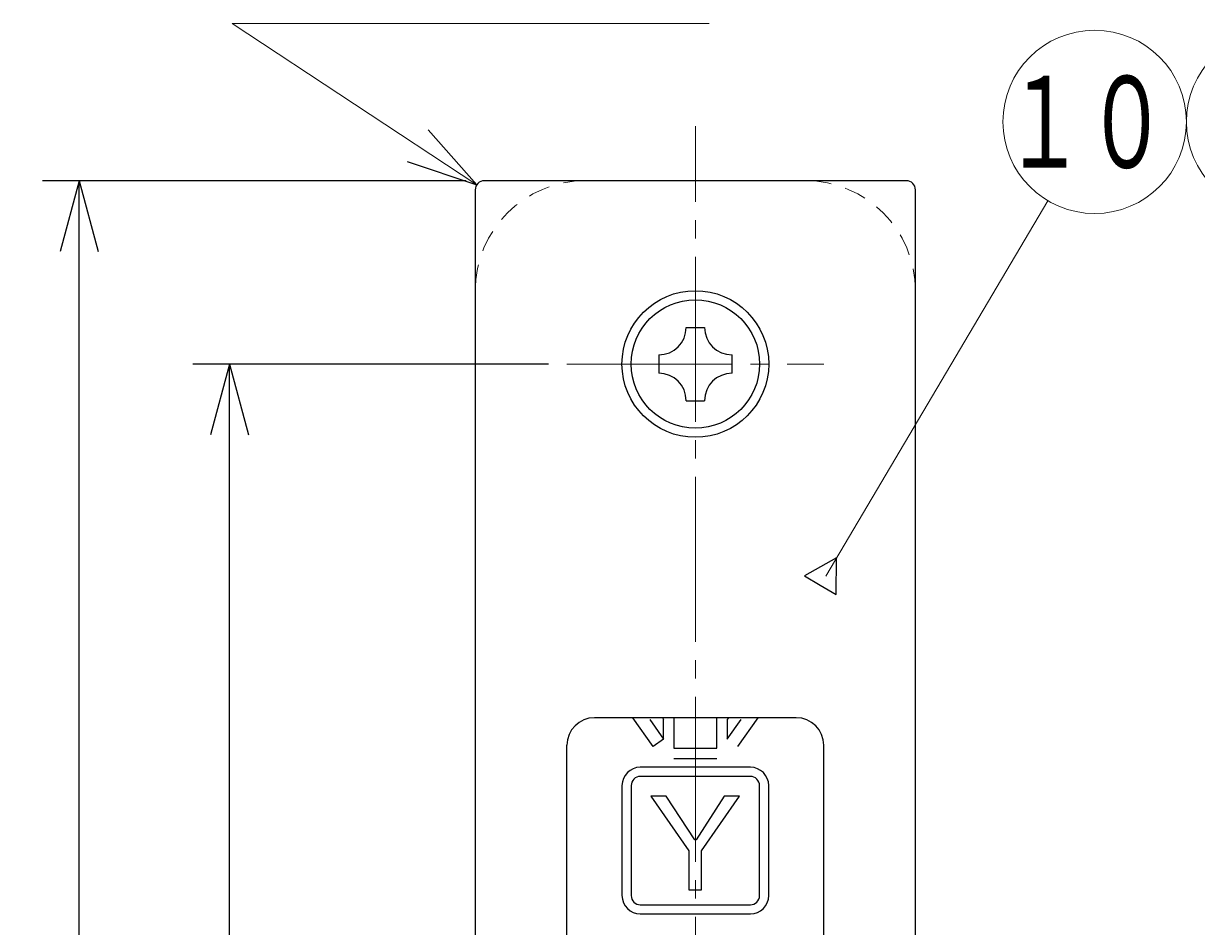
# Model space of a CAD drawing. Extents: x -391 to 391, y -277 to 277.
# Drawn here: x 103 to 167, y 67 to 116 of the extents above; entities that cross this region are included whole.
import ezdxf
from ezdxf.enums import TextEntityAlignment as Align

# ---------------------------------------------------------------- set-up
doc = ezdxf.new("R2010")
doc.units = 0
doc.header["$MEASUREMENT"] = 0
doc.linetypes.add('CENTER', pattern=[12, 9, -1, 1, -1])
doc.linetypes.add('DASHED', pattern=[2, 1.2, -0.8])
doc.layers.add('1', color=2, linetype='CONTINUOUS')
doc.layers.add('2', color=3, linetype='CONTINUOUS')
doc.styles.get("Standard").update_dxf_attribs({"font": 'txt', "bigfont": 'BIGFONT'})
doc.dimstyles.get("Standard").update_dxf_attribs({"dimtxt": 0.18, "dimasz": 0.18, "dimexe": 0.18, "dimexo": 0.0625, "dimgap": 0.09, "dimtad": 0, "dimtih": 1, "dimtoh": 1, "dimdec": 4, "dimzin": 0, "dimdsep": 46, "dimtxsty": 'STANDARD', "dimcen": 0.09, "dimadec": 0, "dimazin": 0, "dimtfac": 1, "dimtdec": 4, "dimtofl": 0, "dimtmove": 0, "dimatfit": 3, "dimfxl": 1, "dimtolj": 1, "dimtzin": 0, "dimarcsym": 0})

# ---------------------------------------------------------------- blocks, each defined once
blk = doc.blocks.new('*D9')
at = {"layer": '2', "lineweight": 25}
for p, q in [((127.404602, 107.863963), (104.310966, 107.863963)), ((106.310966, 107.863963), (105.27569, 104.00026)), ((106.310966, -32.136037), (106.310966, 107.863963)), ((106.310966, 107.863963), (107.346243, 104.00026)), ((106.310966, -32.136037), (105.27569, -28.272334)), ((106.310966, -32.136037), (107.346243, -28.272334)), ((127.404602, -32.136037), (104.310966, -32.136037))]:
    blk.add_line(p, q, dxfattribs=at)
at = {"layer": '2', "lineweight": 18, "width": 2}
blk.add_text('140', height=5, rotation=90, dxfattribs=at).set_placement((105.310966, 30.363963), (105.310966, 43.363963), align=Align.FIT)
blk = doc.blocks.new('*D10')
at = {"layer": '2', "lineweight": 25}
for p, q in [((131.904602, 97.863963), (112.506935, 97.863963)), ((114.506935, 97.863963), (113.471659, 94.00026)), ((114.506935, -22.136037), (114.506935, 97.863963)), ((114.506935, 97.863963), (115.542211, 94.00026)), ((114.506935, -22.136037), (113.471659, -18.272334)), ((114.506935, -22.136037), (115.542211, -18.272334)), ((131.904602, -22.136037), (112.506935, -22.136037))]:
    blk.add_line(p, q, dxfattribs=at)
at = {"layer": '2', "lineweight": 18, "width": 2}
blk.add_text('120', height=5, rotation=90, dxfattribs=at).set_placement((113.506935, 30.363963), (113.506935, 43.363963), align=Align.FIT)

msp = doc.modelspace()

# ---------------------------------------------------------------- linework, layer by layer
at = {"layer": '1', "linetype": 'CENTER', "lineweight": 18}
for p, q in [((139.904602, 46.709832), (139.904602, 110.83223)), ((132.904602, 97.863963), (146.904602, 97.863963))]:
    msp.add_line(p, q, dxfattribs=at)
at = {"layer": '1', "lineweight": 25}
for p, q in [((151.404602, 107.863963), (128.404602, 107.863963)), ((127.904602, 107.363963), (127.904602, -31.636037)), ((151.904602, -31.636037), (151.904602, 107.363963)), ((139.404602, 99.863963), (140.404602, 99.863963)), ((139.404602, 99.863963), (140.404602, 99.863963)), ((137.904602, 98.363963), (137.904602, 97.363963)), ((137.904602, 98.363963), (137.904602, 97.363963)), ((141.904602, 97.363963), (141.904602, 98.363963)), ((141.904602, 97.363963), (141.904602, 98.363963)), ((139.404602, 95.863963), (140.404602, 95.863963)), ((139.404602, 95.863963), (140.404602, 95.863963)), ((145.404602, 78.563963), (134.404602, 78.563963)), ((137.604602, 76.995334), (136.495414, 78.563963)), ((137.414653, 78.463963), (138.170287, 77.395334)), ((138.114504, 78.563963), (138.122818, 78.550972)), ((138.122818, 78.550972), (138.170287, 78.463963)), ((138.170287, 77.395334), (138.170287, 78.463963)), ((138.735973, 78.563963), (138.735973, 76.898278)), ((141.073231, 76.898278), (141.073231, 78.563963)), ((141.686386, 78.550972), (141.638917, 78.463963)), ((141.638917, 78.463963), (141.638917, 77.395334)), ((141.638917, 77.395334), (142.394552, 78.463963)), ((141.6947, 78.563963), (141.686386, 78.550972)), ((143.31379, 78.563963), (142.204602, 76.995334)), ((138.170287, 77.395334), (137.604602, 76.995334)), ((132.904602, 31.245468), (132.904602, 77.063963)), ((138.735973, 76.898278), (141.073231, 76.898278)), ((146.904602, 31.245468), (146.904602, 77.063963)), ((141.073231, 76.332592), (138.735973, 76.332592)), ((142.904602, 75.86396), (136.904602, 75.86396)), ((135.904602, 74.86396), (135.904602, 68.863963)), ((136.404602, 74.86396), (136.404602, 68.863963)), ((142.904602, 75.36396), (136.904602, 75.36396)), ((143.404602, 68.863963), (143.404602, 74.86396)), ((143.904602, 68.863963), (143.904602, 74.86396)), ((138.32115, 74.295625), (137.481776, 74.295625)), ((137.481776, 74.295625), (139.550216, 71.297867)), ((139.879979, 71.897442), (138.32115, 74.295625)), ((141.468783, 74.295625), (139.939928, 71.897442)), ((140.239716, 71.297867), (142.308157, 74.295625)), ((142.308157, 74.295625), (141.468783, 74.295625)), ((139.939928, 71.897442), (139.879979, 71.897442)), ((139.550216, 71.297867), (139.550216, 69.169477)), ((140.239716, 69.169477), (140.239716, 71.297867)), ((139.550216, 69.169477), (140.239716, 69.169477)), ((136.904602, 68.363963), (142.904602, 68.363963)), ((136.904602, 67.863963), (142.904602, 67.863963))]:
    msp.add_line(p, q, dxfattribs=at)
for radius in [4, 3.5]:
    msp.add_circle((139.904602, 97.863963), radius, dxfattribs=at)
for centre, radius, start, end in [((128.404602, 107.363963), 0.5, 90, 180), ((151.404602, 107.363963), 0.5, 0, 90), ((137.904602, 99.863963), 1.5, 270, 0), ((137.904602, 99.863963), 1.5, 270, 0), ((141.904602, 99.863963), 1.5, 180, 270), ((141.904602, 99.863963), 1.5, 180, 270), ((137.904602, 95.863963), 1.5, 0, 90), ((137.904602, 95.863963), 1.5, 0, 90), ((141.904602, 95.863963), 1.5, 90, 180), ((141.904602, 95.863963), 1.5, 90, 180), ((134.404602, 77.063963), 1.5, 90, 180), ((145.404602, 77.063963), 1.5, 0, 90), ((136.904602, 74.86396), 1, 90, 180), ((142.904602, 74.86396), 1, 0, 90), ((136.904602, 74.86396), 0.5, 90, 180), ((142.904602, 74.86396), 0.5, 0, 90), ((136.904602, 68.863963), 1, 180, 270), ((136.904602, 68.863963), 0.5, 180, 270), ((142.904602, 68.863963), 1, 270, 0), ((142.904602, 68.863963), 0.5, 270, 0)]:
    msp.add_arc(centre, radius, start, end, dxfattribs=at)
at = {"layer": '1', "linetype": 'DASHED', "lineweight": 18}
for centre, start, end in [((133.904602, 101.863963), 90, 180), ((145.904602, 101.863963), 0, 90)]:
    msp.add_arc(centre, 6, start, end, dxfattribs=at)
at = {"layer": '2', "lineweight": 25}
for p, q in [((127.987375, 107.639502), (125.333809, 110.632592)), ((124.192774, 108.90481), (127.987375, 107.639502)), ((147.599427, 87.290164), (145.856824, 86.308667)), ((147.578127, 85.290277), (147.599427, 87.290164)), ((145.856824, 86.308667), (146.717476, 85.799472)), ((146.717476, 85.799472), (147.578127, 85.290277))]:
    msp.add_line(p, q, dxfattribs=at)
at = {"layer": '2', "lineweight": 18}
for points in [[(127.987375, 107.639502), (114.654052, 116.444889), (140.654052, 116.444889)], [(147.011459, 86.296369), (159.125716, 106.772132)]]:
    msp.add_lwpolyline(points, dxfattribs=at)
for centre in [(161.67169, 111.075414), (171.67169, 111.075414)]:
    msp.add_circle(centre, 5, dxfattribs=at)

# ---------------------------------------------------------------- texts
msp.add_text('１０', height=5, dxfattribs=at).set_placement((156.67169, 108.575414), (165.67169, 108.575414), align=Align.FIT)

# ---------------------------------------------------------------- dimensions: what is measured, and where the dimension line sits
at = {"layer": '2', "lineweight": 25}
for base, p1, p2, picture, middle in [((106.310966, 107.863963), (128.404602, -32.136037), (128.404602, 107.863963), '*D9', (97.810966, 35.363963)), ((114.506935, 97.863963), (132.904602, -22.136037), (132.904602, 97.863963), '*D10', (106.006935, 35.363963))]:
    dim = msp.add_linear_dim(base=base, p1=p1, p2=p2, angle=90, dimstyle='Standard', dxfattribs=at)
    dim.commit()
    dim.dimension.update_dxf_attribs({"geometry": picture, "text_midpoint": middle})

doc.saveas('drawing.dxf')
